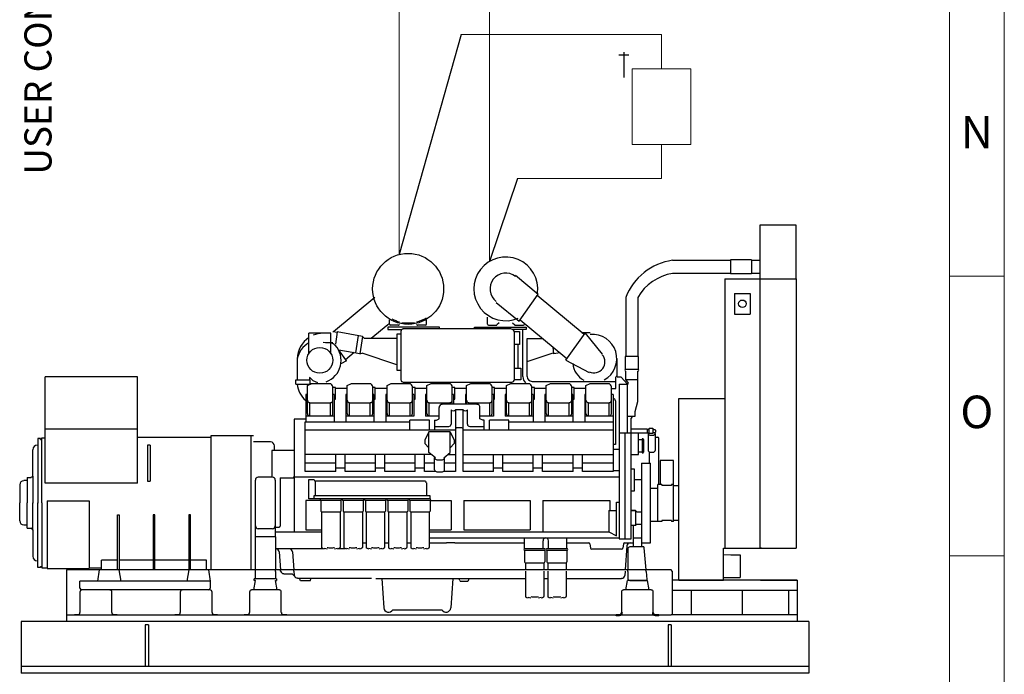
# Model space of a CAD drawing. Units: millimetres. Extents: x 39909 to 40114, y -25162 to -24872.
# Drawn here: x 40063 to 40114, y -25094 to -25060 of the extents above; entities that cross this region are included whole.
import ezdxf
from ezdxf.enums import TextEntityAlignment as Align

# ---------------------------------------------------------------- set-up
doc = ezdxf.new("R2010")
doc.units = ezdxf.units.MM
doc.header["$LTSCALE"] = 10
for name, color, linetype in [('20', 7, 'Continuous'), ('DRAW', 2, 'Continuous'), ('title_block', 7, 'Continuous')]:
    doc.layers.add(name, color=color, linetype=linetype)
doc.styles.add('DM', font='SIMPLEX')

msp = doc.modelspace()

# ---------------------------------------------------------------- linework, layer by layer
at = {"color": 6}
for p, q in [((40085.955, -25060.727), (40082.736, -25072.133)), ((40088.873, -25068.195), (40087.418, -25072.491))]:
    msp.add_line(p, q, dxfattribs=at)
at = {"color": 7}
for p, q in [((40094.38, -25061.645), (40094.38, -25062.953)), ((40094.639, -25061.804), (40094.121, -25061.804))]:
    msp.add_line(p, q, dxfattribs=at)
for p, q in [((40101.42, -25070.604), (40101.42, -25073.389)), ((40103.305, -25070.604), (40101.42, -25070.604)), ((40103.305, -25073.389), (40103.305, -25070.604)), ((40099.894, -25072.434), (40096.901, -25072.434)), ((40099.894, -25072.407), (40099.894, -25073.14)), ((40100.983, -25072.407), (40099.894, -25072.407)), ((40100.983, -25072.407), (40100.983, -25073.14)), ((40101.42, -25072.434), (40100.983, -25072.434)), ((40088.759, -25073.211), (40089.938, -25074.188)), ((40099.894, -25073.114), (40096.901, -25073.114)), ((40099.614, -25073.389), (40101.42, -25073.389)), ((40099.614, -25073.389), (40099.614, -25087.358)), ((40100.983, -25073.14), (40099.894, -25073.14)), ((40101.42, -25073.114), (40100.983, -25073.114)), ((40101.42, -25073.389), (40103.305, -25073.389)), ((40101.42, -25073.389), (40101.42, -25087.358)), ((40101.502, -25073.389), (40103.308, -25073.389)), ((40103.308, -25073.389), (40103.308, -25087.358)), ((40079.332, -25076.127), (40081.48, -25074.348)), ((40088.947, -25075.59), (40089.938, -25074.188)), ((40092.315, -25076.277), (40089.884, -25074.264)), ((40094.472, -25074.362), (40094.472, -25077.419)), ((40095.1, -25074.362), (40095.1, -25077.419)), ((40100.105, -25074.148), (40100.929, -25074.148)), ((40100.105, -25074.148), (40100.105, -25075.219)), ((40100.929, -25074.148), (40100.929, -25075.219)), ((40087.768, -25074.614), (40088.947, -25075.59)), ((40087.32, -25075.746), (40087.32, -25075.382)), ((40100.105, -25075.219), (40100.929, -25075.219)), ((40082.142, -25075.781), (40081.29, -25076.487)), ((40082.142, -25075.781), (40082.234, -25075.698)), ((40082.142, -25075.897), (40082.142, -25076.022)), ((40084.821, -25075.897), (40082.142, -25075.897)), ((40082.232, -25075.746), (40082.232, -25075.513)), ((40082.709, -25075.799), (40082.282, -25075.799)), ((40082.761, -25075.766), (40082.743, -25075.785)), ((40088.54, -25075.987), (40082.95, -25075.987)), ((40083.642, -25075.766), (40083.661, -25075.785)), ((40084.096, -25075.799), (40083.694, -25075.799)), ((40084.145, -25075.746), (40084.145, -25075.531)), ((40084.821, -25075.987), (40084.821, -25075.897)), ((40086.644, -25075.987), (40086.644, -25075.897)), ((40086.644, -25075.897), (40089.324, -25075.897)), ((40087.369, -25075.799), (40087.771, -25075.799)), ((40087.926, -25075.665), (40087.804, -25075.785)), ((40088.601, -25075.665), (40088.723, -25075.785)), ((40088.756, -25075.799), (40089.183, -25075.799)), ((40089.001, -25075.514), (40091.432, -25077.527)), ((40089.233, -25075.746), (40089.233, -25075.706)), ((40089.324, -25075.897), (40089.324, -25076.022)), ((40079.194, -25076.216), (40078.064, -25076.216)), ((40078.064, -25077.285), (40078.064, -25076.216)), ((40079.194, -25077.285), (40079.194, -25076.216)), ((40079.297, -25076.121), (40079.531, -25076.161)), ((40079.533, -25076.147), (40079.438, -25076.783)), ((40080.84, -25076.375), (40079.533, -25076.147)), ((40080.608, -25076.335), (40080.474, -25077.231)), ((40080.84, -25076.375), (40080.707, -25077.272)), ((40080.84, -25076.375), (40080.938, -25076.487)), ((40082.62, -25076.487), (40080.938, -25076.487)), ((40082.142, -25076.022), (40082.826, -25076.022)), ((40082.826, -25076.263), (40082.62, -25076.263)), ((40082.62, -25076.263), (40082.62, -25078.129)), ((40082.826, -25076.121), (40082.826, -25078.62)), ((40089.324, -25076.022), (40088.639, -25076.022)), ((40088.705, -25076.13), (40088.969, -25076.13)), ((40088.705, -25078.62), (40088.705, -25076.165)), ((40088.969, -25076.13), (40088.969, -25076.79)), ((40089.15, -25078.459), (40089.152, -25076.021)), ((40089.373, -25076.487), (40090.175, -25076.487)), ((40089.373, -25078.459), (40089.373, -25076.487)), ((40091.378, -25077.603), (40092.369, -25076.201)), ((40092.182, -25076.167), (40092.638, -25076.167)), ((40092.369, -25076.201), (40093.26, -25077.295)), ((40088.969, -25076.79), (40088.705, -25076.79)), ((40088.878, -25076.79), (40088.878, -25078.031)), ((40090.692, -25076.915), (40090.733, -25077.277)), ((40077.455, -25077.529), (40077.455, -25078.629)), ((40080.707, -25077.272), (40079.62, -25077.082)), ((40080.005, -25077.647), (40079.639, -25077.129)), ((40080.405, -25077.219), (40079.962, -25077.586)), ((40080.707, -25077.272), (40080.818, -25077.25)), ((40082.62, -25077.849), (40080.818, -25077.25)), ((40089.373, -25077.674), (40090.717, -25077.227)), ((40091.075, -25077.232), (40090.733, -25077.277)), ((40094.01, -25077.529), (40094.01, -25078.452)), ((40095.125, -25077.419), (40094.447, -25077.419)), ((40094.447, -25077.419), (40094.447, -25078.081)), ((40095.125, -25077.419), (40095.125, -25078.081)), ((40080.005, -25077.647), (40079.72, -25077.799)), ((40088.705, -25078.031), (40089.035, -25078.031)), ((40089.035, -25078.031), (40089.035, -25078.62)), ((40091.378, -25077.603), (40092.587, -25078.248)), ((40069.183, -25078.467), (40064.401, -25078.467)), ((40064.401, -25078.869), (40064.401, -25078.467)), ((40069.183, -25083.983), (40069.183, -25078.467)), ((40078.085, -25078.521), (40078.085, -25078.629)), ((40082.62, -25078.129), (40082.826, -25078.129)), ((40093.966, -25079.075), (40093.966, -25078.486)), ((40094.23, -25078.486), (40094.032, -25078.486)), ((40094.56, -25078.852), (40094.23, -25078.486)), ((40094.469, -25078.075), (40095.104, -25078.075)), ((40094.469, -25078.173), (40094.469, -25078.611)), ((40095.104, -25079.753), (40095.104, -25078.173)), ((40064.401, -25083.983), (40064.401, -25078.869)), ((40077.376, -25078.861), (40077.376, -25078.629)), ((40077.376, -25078.629), (40078.11, -25078.629)), ((40077.376, -25078.861), (40078.11, -25078.861)), ((40077.986, -25078.917), (40078.208, -25078.816)), ((40077.986, -25080.378), (40077.986, -25078.917)), ((40078.11, -25078.629), (40078.11, -25078.861)), ((40078.11, -25078.816), (40079.14, -25078.816)), ((40079.305, -25080.378), (40079.305, -25078.995)), ((40079.437, -25079.021), (40079.305, -25079.021)), ((40079.437, -25079.637), (40079.437, -25079.021)), ((40080.047, -25079.075), (40079.437, -25079.075)), ((40080.047, -25078.917), (40080.27, -25078.816)), ((40080.047, -25080.378), (40080.047, -25078.917)), ((40080.27, -25078.816), (40081.202, -25078.816)), ((40081.367, -25080.378), (40081.367, -25078.995)), ((40081.498, -25079.021), (40081.367, -25079.021)), ((40081.498, -25079.637), (40081.498, -25079.021)), ((40082.109, -25079.075), (40081.498, -25079.075)), ((40082.109, -25078.917), (40082.331, -25078.816)), ((40082.109, -25080.378), (40082.109, -25078.917)), ((40082.331, -25078.816), (40083.263, -25078.816)), ((40082.95, -25078.754), (40083.98, -25078.754)), ((40083.428, -25080.378), (40083.428, -25078.995)), ((40083.56, -25079.021), (40083.428, -25079.021)), ((40083.56, -25079.637), (40083.56, -25079.021)), ((40083.948, -25079.075), (40083.56, -25079.075)), ((40084.17, -25079.075), (40083.948, -25079.075)), ((40083.98, -25078.754), (40088.103, -25078.754)), ((40084.17, -25078.917), (40084.393, -25078.816)), ((40084.17, -25080.378), (40084.17, -25078.917)), ((40084.393, -25078.816), (40085.325, -25078.816)), ((40085.489, -25079.887), (40085.489, -25078.995)), ((40085.621, -25079.021), (40085.489, -25079.021)), ((40085.621, -25079.637), (40085.621, -25079.021)), ((40086.232, -25079.075), (40085.621, -25079.075)), ((40086.232, -25078.917), (40086.454, -25078.816)), ((40086.232, -25079.887), (40086.232, -25078.917)), ((40086.454, -25078.816), (40087.386, -25078.816)), ((40087.551, -25080.378), (40087.551, -25078.995)), ((40087.683, -25079.021), (40087.551, -25079.021)), ((40087.683, -25079.637), (40087.683, -25079.021)), ((40088.07, -25079.075), (40087.683, -25079.075)), ((40088.293, -25079.075), (40088.07, -25079.075)), ((40088.103, -25078.754), (40088.581, -25078.754)), ((40088.293, -25078.917), (40088.515, -25078.816)), ((40088.293, -25080.378), (40088.293, -25078.917)), ((40088.515, -25078.816), (40089.447, -25078.816)), ((40089.035, -25078.62), (40088.705, -25078.62)), ((40089.612, -25080.378), (40089.612, -25078.995)), ((40089.744, -25079.021), (40089.612, -25079.021)), ((40093.966, -25078.727), (40089.62, -25078.727)), ((40089.744, -25079.637), (40089.744, -25079.021)), ((40090.354, -25079.075), (40089.744, -25079.075)), ((40090.354, -25078.917), (40090.577, -25078.816)), ((40090.354, -25080.378), (40090.354, -25078.917)), ((40090.577, -25078.816), (40091.509, -25078.816)), ((40091.674, -25080.378), (40091.674, -25078.995)), ((40091.805, -25079.021), (40091.674, -25079.021)), ((40091.805, -25079.637), (40091.805, -25079.021)), ((40092.416, -25079.075), (40091.805, -25079.075)), ((40092.416, -25078.917), (40092.638, -25078.816)), ((40092.416, -25080.378), (40092.416, -25078.917)), ((40092.638, -25078.816), (40093.57, -25078.816)), ((40093.735, -25080.378), (40093.735, -25078.995)), ((40093.735, -25079.075), (40093.966, -25079.075)), ((40094.131, -25078.852), (40094.568, -25078.852)), ((40094.131, -25078.852), (40094.131, -25086.862)), ((40094.469, -25078.611), (40095.104, -25078.611)), ((40094.469, -25078.611), (40094.594, -25078.795)), ((40094.56, -25081.378), (40094.56, -25078.852)), ((40077.895, -25079.387), (40077.895, -25080.806)), ((40077.986, -25079.387), (40077.895, -25079.387)), ((40079.371, -25079.387), (40079.305, -25079.387)), ((40079.371, -25079.387), (40079.371, -25080.806)), ((40080.047, -25079.387), (40079.981, -25079.387)), ((40079.981, -25079.387), (40079.981, -25080.806)), ((40081.433, -25079.387), (40081.367, -25079.387)), ((40081.433, -25079.387), (40081.433, -25080.806)), ((40082.109, -25079.387), (40082.043, -25079.387)), ((40082.043, -25079.387), (40082.043, -25080.806)), ((40083.494, -25079.387), (40083.428, -25079.387)), ((40083.494, -25079.387), (40083.494, -25080.517)), ((40084.17, -25079.387), (40084.104, -25079.387)), ((40084.104, -25079.387), (40084.104, -25080.517)), ((40085.555, -25079.387), (40085.489, -25079.387)), ((40085.555, -25079.387), (40085.555, -25079.887)), ((40086.232, -25079.387), (40086.166, -25079.387)), ((40086.166, -25079.387), (40086.166, -25079.887)), ((40087.617, -25079.387), (40087.551, -25079.387)), ((40087.617, -25079.387), (40087.617, -25080.517)), ((40088.293, -25079.387), (40088.227, -25079.387)), ((40088.227, -25079.387), (40088.227, -25080.517)), ((40089.678, -25079.387), (40089.612, -25079.387)), ((40089.678, -25079.387), (40089.678, -25080.806)), ((40090.354, -25079.387), (40090.288, -25079.387)), ((40090.288, -25079.387), (40090.288, -25080.806)), ((40091.74, -25079.387), (40091.674, -25079.387)), ((40091.74, -25079.387), (40091.74, -25080.806)), ((40092.416, -25079.387), (40092.35, -25079.387)), ((40092.35, -25079.387), (40092.35, -25080.806)), ((40093.826, -25079.387), (40093.735, -25079.387)), ((40093.826, -25079.387), (40093.826, -25080.806)), ((40099.614, -25079.302), (40099.614, -25081.418)), ((40078.11, -25079.816), (40078.917, -25079.816)), ((40078.11, -25080.512), (40078.11, -25079.816)), ((40078.917, -25079.816), (40079.182, -25079.816)), ((40079.182, -25080.512), (40079.182, -25079.816)), ((40079.371, -25079.637), (40079.437, -25079.637)), ((40080.171, -25079.816), (40080.979, -25079.816)), ((40080.171, -25080.512), (40080.171, -25079.816)), ((40080.979, -25079.816), (40081.243, -25079.816)), ((40081.243, -25080.512), (40081.243, -25079.816)), ((40081.433, -25079.637), (40081.498, -25079.637)), ((40082.232, -25080.512), (40082.232, -25079.816)), ((40082.232, -25079.816), (40083.04, -25079.816)), ((40083.04, -25079.816), (40083.304, -25079.816)), ((40083.304, -25080.512), (40083.304, -25079.816)), ((40083.494, -25079.637), (40083.56, -25079.637)), ((40084.294, -25080.512), (40084.294, -25079.816)), ((40084.294, -25079.816), (40085.102, -25079.816)), ((40084.805, -25080.646), (40084.805, -25080.066)), ((40086.759, -25079.887), (40084.97, -25079.887)), ((40085.102, -25079.816), (40085.366, -25079.816)), ((40085.555, -25079.637), (40085.621, -25079.637)), ((40086.355, -25079.816), (40087.163, -25079.816)), ((40086.924, -25080.646), (40086.924, -25080.066)), ((40087.163, -25079.816), (40087.427, -25079.816)), ((40087.427, -25080.512), (40087.427, -25079.816)), ((40087.617, -25079.637), (40087.683, -25079.637)), ((40088.417, -25080.512), (40088.417, -25079.816)), ((40088.417, -25079.816), (40089.225, -25079.816)), ((40089.225, -25079.816), (40089.489, -25079.816)), ((40089.489, -25080.512), (40089.489, -25079.816)), ((40089.678, -25079.637), (40089.744, -25079.637)), ((40090.478, -25079.816), (40091.286, -25079.816)), ((40090.478, -25080.512), (40090.478, -25079.816)), ((40091.286, -25079.816), (40091.55, -25079.816)), ((40091.55, -25080.512), (40091.55, -25079.816)), ((40091.74, -25079.637), (40091.805, -25079.637)), ((40092.54, -25080.512), (40092.54, -25079.816)), ((40092.54, -25079.816), (40093.347, -25079.816)), ((40093.347, -25079.816), (40093.611, -25079.816)), ((40093.611, -25080.512), (40093.611, -25079.816)), ((40093.941, -25079.717), (40093.941, -25081.985)), ((40094.964, -25080.262), (40095.104, -25079.753)), ((40097.231, -25079.603), (40099.614, -25079.603)), ((40097.231, -25081.314), (40097.231, -25079.603)), ((40079.371, -25080.512), (40077.895, -25080.512)), ((40081.433, -25080.512), (40079.981, -25080.512)), ((40083.494, -25080.512), (40082.043, -25080.512)), ((40084.805, -25080.512), (40084.104, -25080.512)), ((40085.428, -25080.182), (40085.428, -25080.922)), ((40086.051, -25080.182), (40085.65, -25080.182)), ((40085.65, -25080.182), (40085.65, -25083.383)), ((40086.051, -25083.383), (40086.051, -25080.182)), ((40086.274, -25080.922), (40086.274, -25080.182)), ((40087.617, -25080.512), (40086.924, -25080.512)), ((40089.678, -25080.512), (40088.227, -25080.512)), ((40091.74, -25080.512), (40090.288, -25080.512)), ((40093.826, -25080.512), (40092.35, -25080.512)), ((40094.56, -25080.512), (40094.964, -25080.512)), ((40094.807, -25080.53), (40094.748, -25080.609)), ((40094.748, -25086.862), (40094.748, -25080.609)), ((40094.964, -25080.512), (40094.964, -25080.262)), ((40077.294, -25080.668), (40077.294, -25086.51)), ((40077.895, -25080.668), (40077.294, -25080.668)), ((40077.875, -25080.806), (40083.296, -25080.806)), ((40077.875, -25083.383), (40077.875, -25080.806)), ((40084.201, -25080.717), (40083.296, -25080.717)), ((40083.296, -25081.217), (40083.296, -25080.717)), ((40084.302, -25080.717), (40084.201, -25080.717)), ((40084.302, -25081.217), (40084.302, -25080.717)), ((40084.574, -25080.717), (40084.574, -25081.217)), ((40084.574, -25080.717), (40084.665, -25080.717)), ((40085.304, -25081.056), (40084.574, -25081.056)), ((40084.665, -25080.717), (40084.805, -25080.646)), ((40085.985, -25081.11), (40085.716, -25081.11)), ((40087.138, -25081.056), (40086.397, -25081.056)), ((40087.064, -25080.717), (40086.924, -25080.646)), ((40087.138, -25080.717), (40087.064, -25080.717)), ((40087.138, -25081.217), (40087.138, -25080.717)), ((40087.419, -25081.217), (40087.419, -25080.717)), ((40088.323, -25080.717), (40087.419, -25080.717)), ((40088.425, -25080.717), (40088.323, -25080.717)), ((40088.425, -25081.217), (40088.425, -25080.717)), ((40088.425, -25080.806), (40093.826, -25080.806)), ((40093.826, -25080.806), (40093.826, -25083.383)), ((40064.401, -25081.172), (40069.183, -25081.172)), ((40072.989, -25081.622), (40069.183, -25081.622)), ((40072.989, -25081.529), (40072.989, -25088.482)), ((40072.989, -25081.529), (40072.989, -25081.622)), ((40075.192, -25081.529), (40072.989, -25081.529)), ((40075.067, -25088.482), (40075.067, -25081.529)), ((40077.875, -25081.217), (40085.65, -25081.217)), ((40084.277, -25081.324), (40084.071, -25081.752)), ((40085.388, -25081.324), (40084.277, -25081.324)), ((40084.277, -25082.386), (40084.277, -25081.324)), ((40085.388, -25081.324), (40085.594, -25081.752)), ((40085.388, -25082.386), (40085.388, -25081.324)), ((40086.051, -25081.217), (40093.826, -25081.217)), ((40094.131, -25081.378), (40095.649, -25081.378)), ((40094.444, -25086.862), (40094.444, -25081.378)), ((40094.748, -25081.163), (40095.59, -25081.163)), ((40095.137, -25081.44), (40095.137, -25081.378)), ((40095.137, -25082.502), (40095.137, -25081.44)), ((40095.59, -25081.163), (40095.59, -25081.378)), ((40095.59, -25081.208), (40095.689, -25081.208)), ((40095.64, -25081.413), (40095.64, -25082.288)), ((40095.689, -25081.404), (40095.689, -25081.128)), ((40095.689, -25081.128), (40095.879, -25081.128)), ((40095.879, -25081.404), (40095.689, -25081.404)), ((40095.879, -25081.128), (40095.879, -25081.404)), ((40095.879, -25081.208), (40095.978, -25081.208)), ((40095.978, -25081.378), (40095.879, -25081.378)), ((40096.003, -25081.413), (40096.003, -25082.288)), ((40096.003, -25081.592), (40096.118, -25081.592)), ((40096.011, -25081.244), (40096.011, -25081.342)), ((40097.231, -25089.018), (40097.231, -25081.204)), ((40064.001, -25081.985), (40064.026, -25081.985)), ((40064.149, -25081.673), (40064.026, -25081.673)), ((40064.026, -25081.673), (40064.026, -25085.02)), ((40064.149, -25081.713), (40064.149, -25081.673)), ((40064.149, -25081.713), (40064.232, -25081.713)), ((40064.232, -25081.642), (40064.401, -25081.642)), ((40064.232, -25085.01), (40064.232, -25081.642)), ((40069.831, -25082.01), (40069.707, -25082.01)), ((40069.707, -25082.01), (40069.707, -25083.884)), ((40069.831, -25082.01), (40069.831, -25083.884)), ((40076.073, -25081.833), (40075.192, -25081.833)), ((40076.279, -25082.288), (40076.279, -25082.056)), ((40084.071, -25081.752), (40084.071, -25081.922)), ((40084.071, -25081.922), (40084.277, -25082.152)), ((40085.594, -25081.922), (40085.388, -25082.152)), ((40085.594, -25081.752), (40085.594, -25081.922)), ((40093.941, -25081.985), (40093.826, -25081.985)), ((40095.137, -25081.717), (40095.318, -25081.717)), ((40095.318, -25081.717), (40095.318, -25082.377)), ((40095.392, -25081.717), (40095.392, -25082.377)), ((40096.184, -25084.055), (40096.184, -25081.663)), ((40063.754, -25083.614), (40063.754, -25082.253)), ((40076.139, -25082.288), (40076.139, -25083.662)), ((40077.294, -25082.288), (40076.139, -25082.288)), ((40084.417, -25082.496), (40077.875, -25082.496)), ((40079.449, -25083.383), (40079.449, -25082.509)), ((40079.935, -25083.383), (40079.935, -25082.509)), ((40081.509, -25083.383), (40081.509, -25082.509)), ((40081.995, -25083.383), (40081.995, -25082.509)), ((40083.569, -25083.383), (40083.569, -25082.509)), ((40084.055, -25083.383), (40084.055, -25082.509)), ((40084.615, -25082.672), (40084.277, -25082.386)), ((40085.05, -25082.672), (40085.388, -25082.386)), ((40085.65, -25082.509), (40085.242, -25082.509)), ((40093.826, -25082.509), (40086.051, -25082.509)), ((40087.625, -25083.383), (40087.625, -25082.509)), ((40088.111, -25083.383), (40088.111, -25082.509)), ((40089.685, -25083.383), (40089.685, -25082.509)), ((40090.171, -25083.383), (40090.171, -25082.509)), ((40091.745, -25083.383), (40091.745, -25082.509)), ((40092.231, -25083.383), (40092.231, -25082.509)), ((40093.826, -25082.217), (40094.131, -25082.217)), ((40094.748, -25082.502), (40095.137, -25082.502)), ((40095.318, -25082.377), (40095.137, -25082.377)), ((40095.689, -25082.368), (40095.689, -25082.94)), ((40079.449, -25082.948), (40077.875, -25082.948)), ((40081.509, -25082.948), (40079.935, -25082.948)), ((40083.569, -25082.948), (40081.995, -25082.948)), ((40084.549, -25082.948), (40084.055, -25082.948)), ((40084.574, -25082.948), (40084.549, -25082.948)), ((40084.574, -25083.297), (40084.574, -25082.672)), ((40085.091, -25083.297), (40085.091, -25082.672)), ((40085.65, -25082.948), (40085.091, -25082.948)), ((40087.625, -25082.948), (40086.051, -25082.948)), ((40089.685, -25082.948), (40088.111, -25082.948)), ((40091.745, -25082.948), (40090.171, -25082.948)), ((40093.826, -25082.948), (40092.231, -25082.948)), ((40095.285, -25082.94), (40095.763, -25082.94)), ((40095.285, -25082.94), (40095.285, -25087.277)), ((40095.763, -25087.081), (40095.763, -25082.94)), ((40096.943, -25082.815), (40096.258, -25082.815)), ((40096.258, -25082.815), (40096.258, -25084.055)), ((40096.943, -25085.965), (40096.943, -25082.815)), ((40063.754, -25083.614), (40063.754, -25085.02)), ((40075.438, -25083.662), (40076.172, -25083.662)), ((40077.268, -25083.707), (40077.294, -25083.662)), ((40077.294, -25083.662), (40084.6, -25083.662)), ((40079.449, -25083.383), (40077.875, -25083.383)), ((40079.935, -25083.202), (40079.449, -25083.202)), ((40081.509, -25083.383), (40079.935, -25083.383)), ((40081.995, -25083.202), (40081.509, -25083.202)), ((40083.569, -25083.383), (40081.995, -25083.383)), ((40084.055, -25083.202), (40083.569, -25083.202)), ((40084.625, -25083.383), (40084.055, -25083.383)), ((40084.6, -25083.662), (40094.131, -25083.662)), ((40085.65, -25083.383), (40085.04, -25083.383)), ((40087.625, -25083.383), (40086.051, -25083.383)), ((40088.111, -25083.202), (40087.625, -25083.202)), ((40089.685, -25083.383), (40088.111, -25083.383)), ((40090.171, -25083.202), (40089.685, -25083.202)), ((40091.745, -25083.383), (40090.171, -25083.383)), ((40092.231, -25083.202), (40091.745, -25083.202)), ((40093.826, -25083.383), (40092.231, -25083.383)), ((40093.826, -25083.323), (40094.131, -25083.323)), ((40094.931, -25083.261), (40094.748, -25083.261)), ((40094.931, -25084.377), (40094.931, -25083.261)), ((40063.079, -25084.063), (40063.079, -25085)), ((40063.465, -25083.84), (40063.285, -25083.84)), ((40063.465, -25083.684), (40063.671, -25083.684)), ((40063.465, -25083.684), (40063.465, -25085)), ((40069.183, -25083.983), (40064.401, -25083.983)), ((40069.707, -25083.884), (40069.831, -25083.884)), ((40075.289, -25086.768), (40075.289, -25083.823)), ((40076.32, -25083.823), (40076.32, -25086.768)), ((40076.576, -25083.707), (40077.268, -25083.707)), ((40076.576, -25083.707), (40076.576, -25086.206)), ((40078.052, -25084.796), (40078.052, -25083.796)), ((40078.052, -25083.796), (40078.283, -25083.796)), ((40078.376, -25083.868), (40084.046, -25083.868)), ((40078.381, -25083.903), (40078.381, -25084.635)), ((40084.145, -25083.975), (40084.145, -25084.635)), ((40094.931, -25083.796), (40095.252, -25083.796)), ((40095.252, -25083.796), (40095.285, -25083.796)), ((40096.341, -25084.055), (40096.143, -25084.055)), ((40096.143, -25085.965), (40096.143, -25084.055)), ((40096.341, -25084.055), (40096.341, -25084.1)), ((40096.844, -25084.1), (40096.341, -25084.1)), ((40096.844, -25084.055), (40096.844, -25084.1)), ((40096.943, -25084.055), (40096.844, -25084.055)), ((40096.943, -25084.1), (40097.231, -25084.1)), ((40099.614, -25083.926), (40099.614, -25084.194)), ((40078.316, -25084.635), (40078.316, -25084.796)), ((40084.335, -25084.635), (40078.316, -25084.635)), ((40084.335, -25084.796), (40084.335, -25084.635)), ((40094.748, -25084.377), (40094.931, -25084.377)), ((40096.143, -25084.26), (40095.763, -25084.26)), ((40063.079, -25085.938), (40063.079, -25085)), ((40063.465, -25086.317), (40063.465, -25085)), ((40063.754, -25086.406), (40063.754, -25085)), ((40064.026, -25088.347), (40064.026, -25085)), ((40064.232, -25085.01), (40064.232, -25088.379)), ((40064.5, -25084.893), (40066.685, -25084.893)), ((40064.5, -25084.893), (40064.5, -25088.316)), ((40066.685, -25084.893), (40066.685, -25088.413)), ((40078.678, -25084.885), (40077.895, -25084.885)), ((40077.895, -25084.885), (40077.895, -25086.411)), ((40084.335, -25084.796), (40078.052, -25084.796)), ((40079.717, -25084.885), (40078.678, -25084.885)), ((40078.678, -25084.885), (40078.678, -25085.43)), ((40079.717, -25084.885), (40079.717, -25085.43)), ((40080.872, -25084.885), (40079.833, -25084.885)), ((40079.833, -25084.885), (40079.833, -25085.43)), ((40080.872, -25084.885), (40080.872, -25085.43)), ((40082.026, -25084.885), (40080.987, -25084.885)), ((40080.987, -25084.885), (40080.987, -25085.43)), ((40082.026, -25084.885), (40082.026, -25085.43)), ((40083.18, -25084.885), (40082.142, -25084.885)), ((40082.142, -25084.885), (40082.142, -25085.43)), ((40083.18, -25084.885), (40083.18, -25085.43)), ((40083.296, -25084.885), (40083.296, -25085.43)), ((40084.335, -25084.885), (40083.296, -25084.885)), ((40084.335, -25084.885), (40085.429, -25084.885)), ((40084.335, -25084.885), (40084.335, -25085.43)), ((40085.429, -25084.885), (40085.429, -25086.411)), ((40086.085, -25084.885), (40086.085, -25086.411)), ((40086.085, -25084.885), (40088.482, -25084.885)), ((40088.482, -25084.885), (40089.526, -25084.885)), ((40089.526, -25084.885), (40089.526, -25086.411)), ((40090.185, -25084.885), (40090.176, -25086.506)), ((40090.185, -25084.885), (40091.898, -25084.885)), ((40091.898, -25084.885), (40093.643, -25084.885)), ((40093.643, -25084.885), (40093.643, -25085.398)), ((40094.002, -25084.967), (40094.131, -25084.967)), ((40094.002, -25086.716), (40094.002, -25084.967)), ((40068.14, -25085.627), (40068.239, -25085.627)), ((40068.14, -25088.482), (40068.14, -25085.627)), ((40068.239, -25085.627), (40068.239, -25088.482)), ((40070.086, -25085.627), (40069.987, -25085.627)), ((40069.987, -25085.627), (40069.987, -25088.482)), ((40070.086, -25088.482), (40070.086, -25085.627)), ((40071.933, -25085.627), (40071.834, -25085.627)), ((40071.834, -25085.627), (40071.834, -25088.482)), ((40071.933, -25088.482), (40071.933, -25085.627)), ((40078.72, -25085.474), (40079.676, -25085.474)), ((40078.72, -25085.474), (40078.72, -25087.313)), ((40079.676, -25085.474), (40079.676, -25087.313)), ((40079.874, -25085.474), (40080.83, -25085.474)), ((40079.874, -25085.474), (40079.874, -25087.313)), ((40080.83, -25085.474), (40080.83, -25087.313)), ((40081.028, -25085.474), (40081.028, -25087.313)), ((40081.028, -25085.474), (40081.985, -25085.474)), ((40081.985, -25085.474), (40081.985, -25087.313)), ((40082.183, -25085.474), (40083.139, -25085.474)), ((40082.183, -25085.474), (40082.183, -25087.313)), ((40083.139, -25085.474), (40083.139, -25087.313)), ((40083.337, -25085.474), (40083.337, -25087.313)), ((40083.337, -25085.474), (40084.294, -25085.474)), ((40084.294, -25085.474), (40084.294, -25087.313)), ((40093.594, -25085.398), (40093.594, -25086.51)), ((40093.594, -25085.398), (40094.002, -25085.398)), ((40094.748, -25085.398), (40094.988, -25085.398)), ((40094.988, -25085.398), (40094.748, -25085.398)), ((40094.988, -25085.398), (40094.988, -25086.179)), ((40095.046, -25085.465), (40094.988, -25085.398)), ((40095.046, -25085.465), (40095.285, -25085.465)), ((40063.465, -25086.161), (40063.285, -25086.161)), ((40094.988, -25086.179), (40094.748, -25086.179)), ((40094.865, -25086.179), (40094.865, -25087.277)), ((40095.046, -25086.112), (40094.988, -25086.179)), ((40095.046, -25086.112), (40095.285, -25086.112)), ((40096.341, -25085.965), (40095.763, -25085.965)), ((40096.341, -25085.921), (40096.341, -25085.965)), ((40096.844, -25085.921), (40096.341, -25085.921)), ((40096.844, -25085.921), (40096.844, -25085.965)), ((40096.943, -25085.965), (40096.844, -25085.965)), ((40097.231, -25085.921), (40096.943, -25085.921)), ((40063.465, -25086.317), (40063.671, -25086.317)), ((40063.754, -25086.406), (40063.754, -25087.767)), ((40076.172, -25086.358), (40075.438, -25086.358)), ((40076.32, -25086.26), (40076.526, -25086.26)), ((40076.32, -25086.51), (40078.72, -25086.51)), ((40077.895, -25086.411), (40078.72, -25086.411)), ((40084.294, -25086.411), (40085.429, -25086.411)), ((40084.294, -25086.51), (40092.205, -25086.51)), ((40086.085, -25086.411), (40089.526, -25086.411)), ((40092.205, -25086.51), (40093.594, -25086.51)), ((40093.594, -25086.51), (40094.002, -25086.716)), ((40075.289, -25088.482), (40075.289, -25086.768)), ((40076.328, -25086.768), (40075.289, -25086.768)), ((40076.328, -25086.768), (40076.328, -25088.482)), ((40080.83, -25087.072), (40081.028, -25087.072)), ((40081.985, -25087.072), (40082.183, -25087.072)), ((40083.139, -25087.072), (40083.337, -25087.072)), ((40084.294, -25086.813), (40089.238, -25086.813)), ((40084.294, -25087.072), (40085.184, -25087.072)), ((40085.629, -25087.072), (40085.184, -25087.072)), ((40085.629, -25087.072), (40089.238, -25087.072)), ((40089.238, -25086.813), (40094.131, -25086.813)), ((40089.238, -25087.38), (40089.238, -25086.813)), ((40090.195, -25087.38), (40090.195, -25086.965)), ((40090.475, -25087.38), (40090.475, -25086.965)), ((40091.432, -25087.38), (40091.428, -25086.813)), ((40091.432, -25087.072), (40092.556, -25087.072)), ((40092.622, -25087.135), (40092.646, -25087.348)), ((40094.131, -25086.862), (40094.748, -25086.862)), ((40094.353, -25087.135), (40094.329, -25087.348)), ((40094.419, -25087.072), (40094.807, -25087.072)), ((40094.537, -25087.237), (40094.447, -25088.482)), ((40094.807, -25087.072), (40094.865, -25087.072)), ((40094.865, -25086.813), (40095.285, -25086.813)), ((40095.285, -25087.081), (40095.763, -25087.081)), ((40076.33, -25087.378), (40078.769, -25087.378)), ((40076.522, -25087.542), (40076.589, -25088.482)), ((40077.214, -25087.542), (40077.282, -25088.482)), ((40079.627, -25087.378), (40079.923, -25087.378)), ((40090.277, -25087.38), (40089.238, -25087.38)), ((40090.277, -25087.469), (40089.238, -25087.469)), ((40089.238, -25087.469), (40089.238, -25088.07)), ((40090.277, -25087.469), (40090.277, -25088.07)), ((40091.432, -25087.38), (40090.393, -25087.38)), ((40091.432, -25087.469), (40090.393, -25087.469)), ((40090.393, -25087.469), (40090.393, -25088.07)), ((40091.432, -25087.469), (40091.432, -25088.07)), ((40094.264, -25087.411), (40092.711, -25087.411)), ((40094.584, -25087.384), (40094.584, -25088.482)), ((40095.409, -25087.277), (40094.683, -25087.277)), ((40095.285, -25087.277), (40094.865, -25087.277)), ((40095.409, -25087.277), (40095.409, -25087.331)), ((40095.409, -25087.331), (40095.524, -25088.482)), ((40099.548, -25087.358), (40099.614, -25087.358)), ((40099.548, -25089.018), (40099.548, -25087.358)), ((40099.548, -25087.688), (40099.914, -25087.692)), ((40099.614, -25087.358), (40101.42, -25087.358)), ((40099.914, -25087.692), (40100.406, -25087.692)), ((40100.406, -25087.692), (40100.406, -25088.879)), ((40101.502, -25087.358), (40101.42, -25087.358)), ((40101.502, -25087.358), (40103.308, -25087.358)), ((40064.001, -25088.035), (40064.026, -25088.035)), ((40067.316, -25088.482), (40067.316, -25087.974)), ((40068.14, -25087.974), (40067.316, -25087.974)), ((40069.987, -25087.974), (40068.239, -25087.974)), ((40071.834, -25087.974), (40070.086, -25087.974)), ((40072.758, -25087.974), (40071.933, -25087.974)), ((40072.758, -25088.482), (40072.758, -25087.974)), ((40089.279, -25088.115), (40090.236, -25088.115)), ((40089.279, -25088.115), (40089.279, -25088.482)), ((40090.236, -25088.115), (40090.236, -25088.482)), ((40090.434, -25088.115), (40091.39, -25088.115)), ((40090.434, -25088.115), (40090.434, -25088.482)), ((40091.39, -25088.115), (40091.39, -25088.482)), ((40064.149, -25088.347), (40064.026, -25088.347)), ((40064.149, -25088.307), (40064.149, -25088.347)), ((40064.149, -25088.307), (40064.232, -25088.307)), ((40064.232, -25088.379), (40064.5, -25088.379)), ((40064.5, -25088.316), (40064.5, -25088.413)), ((40064.5, -25088.413), (40066.685, -25088.413)), ((40096.835, -25088.482), (40065.502, -25088.482)), ((40065.502, -25088.482), (40065.502, -25091.16)), ((40066.685, -25088.379), (40067.316, -25088.379)), ((40067.126, -25089.071), (40067.212, -25088.482)), ((40068.33, -25089.071), (40068.239, -25088.482)), ((40071.834, -25088.482), (40071.744, -25089.071)), ((40072.862, -25088.482), (40072.948, -25089.071)), ((40075.289, -25088.556), (40075.289, -25088.482)), ((40075.289, -25088.937), (40075.289, -25088.556)), ((40076.328, -25088.556), (40076.328, -25088.482)), ((40076.328, -25088.556), (40076.328, -25088.937)), ((40076.596, -25088.552), (40076.589, -25088.482)), ((40076.756, -25088.687), (40077.159, -25088.687)), ((40077.287, -25088.552), (40077.282, -25088.482)), ((40077.287, -25088.552), (40077.303, -25088.778)), ((40089.279, -25088.552), (40089.279, -25089.856)), ((40090.236, -25088.552), (40090.236, -25089.856)), ((40090.434, -25088.552), (40090.434, -25089.856)), ((40091.39, -25088.552), (40091.39, -25089.856)), ((40094.442, -25088.552), (40094.427, -25088.764)), ((40094.584, -25088.556), (40094.584, -25088.482)), ((40094.584, -25088.556), (40094.584, -25088.919)), ((40095.532, -25088.556), (40095.524, -25088.482)), ((40095.532, -25088.556), (40095.574, -25088.973)), ((40096.885, -25088.545), (40096.835, -25088.482)), ((40096.885, -25088.545), (40096.885, -25090.803)), ((40066.203, -25089.428), (40066.203, -25089.071)), ((40072.948, -25089.071), (40066.203, -25089.071)), ((40068.33, -25089.071), (40067.126, -25089.071)), ((40072.948, -25089.071), (40071.744, -25089.071)), ((40072.948, -25089.071), (40072.948, -25089.428)), ((40075.207, -25089.517), (40075.293, -25089.027)), ((40075.232, -25089.027), (40075.232, -25088.937)), ((40076.386, -25088.937), (40075.232, -25088.937)), ((40075.293, -25089.027), (40075.232, -25089.027)), ((40076.324, -25089.027), (40076.386, -25089.027)), ((40076.411, -25089.517), (40076.324, -25089.027)), ((40076.386, -25088.937), (40076.386, -25089.027)), ((40077.465, -25088.911), (40081.308, -25088.911)), ((40077.623, -25089.053), (40077.573, -25088.911)), ((40078.126, -25089.053), (40077.623, -25089.053)), ((40078.126, -25089.053), (40078.175, -25088.911)), ((40081.524, -25088.928), (40089.279, -25088.928)), ((40081.836, -25088.928), (40081.938, -25090.447)), ((40085.514, -25088.928), (40085.412, -25090.447)), ((40085.875, -25089.032), (40085.827, -25088.928)), ((40085.934, -25089.071), (40086.265, -25089.071)), ((40086.324, -25089.032), (40086.372, -25088.928)), ((40090.236, -25088.928), (40090.434, -25088.928)), ((40091.39, -25088.928), (40094.262, -25088.928)), ((40094.477, -25089.517), (40094.564, -25089.027)), ((40095.594, -25089.027), (40094.564, -25089.027)), ((40094.683, -25089.027), (40095.574, -25089.027)), ((40095.574, -25088.973), (40095.574, -25089.027)), ((40095.681, -25089.517), (40095.594, -25089.027)), ((40103.349, -25089.018), (40096.885, -25089.018)), ((40097.231, -25089.018), (40099.548, -25089.018)), ((40099.548, -25088.875), (40099.908, -25088.879)), ((40099.908, -25088.879), (40100.406, -25088.879)), ((40101.461, -25089.018), (40103.349, -25089.018)), ((40103.349, -25089.018), (40103.349, -25091.16)), ((40066.203, -25089.628), (40066.203, -25090.692)), ((40072.865, -25089.517), (40066.285, -25089.517)), ((40067.75, -25089.517), (40066.305, -25089.517)), ((40067.852, -25090.692), (40067.852, -25089.628)), ((40071.397, -25089.628), (40071.397, -25090.692)), ((40072.944, -25089.517), (40071.5, -25089.517)), ((40073.047, -25090.692), (40073.047, -25089.628)), ((40074.984, -25089.628), (40074.984, -25090.692)), ((40076.531, -25089.517), (40075.087, -25089.517)), ((40076.411, -25089.517), (40075.207, -25089.517)), ((40076.633, -25090.692), (40076.633, -25089.628)), ((40094.254, -25089.628), (40094.254, -25090.692)), ((40095.801, -25089.517), (40094.357, -25089.517)), ((40095.681, -25089.517), (40094.477, -25089.517)), ((40095.904, -25090.692), (40095.904, -25089.628)), ((40103.349, -25089.553), (40096.885, -25089.553)), ((40097.866, -25089.553), (40097.866, -25090.803)), ((40100.505, -25089.553), (40100.505, -25090.803)), ((40102.904, -25089.553), (40102.904, -25090.803)), ((40065.502, -25090.803), (40096.835, -25090.803)), ((40066.1, -25090.803), (40065.922, -25090.803)), ((40068.132, -25090.803), (40067.954, -25090.803)), ((40071.295, -25090.803), (40071.117, -25090.803)), ((40073.327, -25090.803), (40073.149, -25090.803)), ((40074.882, -25090.803), (40074.704, -25090.803)), ((40076.914, -25090.803), (40076.736, -25090.803)), ((40082.404, -25090.553), (40084.947, -25090.553)), ((40094.152, -25090.803), (40093.974, -25090.803)), ((40093.974, -25090.856), (40093.974, -25090.803)), ((40096.184, -25090.803), (40096.006, -25090.803)), ((40096.184, -25090.856), (40096.184, -25090.803)), ((40103.349, -25090.803), (40096.835, -25090.803)), ((40103.968, -25091.16), (40063.152, -25091.16)), ((40063.152, -25091.16), (40063.152, -25093.837)), ((40096.835, -25091.16), (40065.502, -25091.16)), ((40094.152, -25090.856), (40093.974, -25090.856)), ((40096.184, -25090.856), (40096.006, -25090.856)), ((40103.349, -25091.16), (40096.835, -25091.16)), ((40103.968, -25091.16), (40103.968, -25093.837)), ((40069.748, -25091.329), (40069.583, -25091.329)), ((40069.583, -25091.329), (40069.583, -25093.48)), ((40069.748, -25091.329), (40069.748, -25093.48)), ((40096.835, -25091.329), (40096.67, -25091.329)), ((40096.67, -25091.329), (40096.67, -25093.48)), ((40096.835, -25091.329), (40096.835, -25093.48)), ((40103.968, -25093.48), (40063.152, -25093.48)), ((40103.968, -25093.837), (40063.152, -25093.837))]:
    msp.add_line(p, q)
for centre, radius in [((40083.202, -25073.913), 1.84), ((40100.517, -25074.684), 0.193), ((40078.629, -25077.616), 0.668)]:
    msp.add_circle(centre, radius)
for centre, radius, start, end in [((40088.263, -25073.913), 1.654, 352.1316, 293.0275), ((40097.324, -25075.46), 3.056, 97.9539, 158.9452), ((40088.263, -25073.913), 0.816, 52.5795, 232.5795), ((40097.289, -25075.596), 2.512, 98.8762, 150.596), ((40083.202, -25073.913), 1.768, 241.693, 255.5864), ((40083.202, -25073.913), 1.768, 284.4136, 302.2539), ((40082.282, -25075.746), 0.0495, 180, 270), ((40082.709, -25075.746), 0.0495, 270, 312.6141), ((40082.95, -25076.121), 0.124, 90, 180), ((40083.202, -25073.913), 1.768, 259.1644, 280.8356), ((40083.694, -25075.746), 0.0495, 227.3859, 270), ((40084.096, -25075.746), 0.0495, 270, 0), ((40087.369, -25075.746), 0.0495, 180, 270), ((40087.771, -25075.746), 0.0495, 270, 312.6141), ((40088.54, -25076.165), 0.165, 0, 90), ((40088.756, -25075.746), 0.0495, 227.3859, 270), ((40089.183, -25075.746), 0.0495, 270, 0), ((40078.803, -25077.563), 1.349, 123.2323, 178.6634), ((40078.803, -25077.563), 1.349, 90.0427, 112.6713), ((40092.748, -25077.529), 1.263, 298.7824, 94.9658), ((40078.644, -25077.77), 1.21, 118.6543, 169.4029), ((40078.807, -25083.968), 7.267, 86.139, 90.0427), ((40078.559, -25077.623), 1.172, 289.9415, 42.1176), ((40078.644, -25077.77), 1.21, 49.5903, 62.9962), ((40092.836, -25077.7), 0.565, 243.7631, 41.3959), ((40092.827, -25077.686), 1.097, 185.2111, 241.2176), ((40078.652, -25078.066), 0.707, 216.5374, 258.6629), ((40089.62, -25078.459), 0.47, 180, 224.5679), ((40089.62, -25078.459), 0.247, 180, 270), ((40093.999, -25078.486), 0.033, 0, 180), ((40094.469, -25078.124), 0.0454, 90, 270), ((40095.104, -25078.124), 0.0454, 270, 90), ((40078.805, -25078.688), 1.365, 186.7093, 228.1702), ((40079.14, -25078.995), 0.165, 0, 90), ((40081.202, -25078.995), 0.165, 0, 90), ((40082.95, -25078.62), 0.124, 180, 270), ((40083.263, -25078.995), 0.165, 0, 90), ((40085.325, -25078.995), 0.165, 0, 90), ((40087.386, -25078.995), 0.165, 0, 90), ((40088.581, -25078.62), 0.124, 270, 0), ((40089.447, -25078.995), 0.165, 0, 90), ((40091.509, -25078.995), 0.165, 0, 90), ((40093.57, -25078.995), 0.165, 0, 90), ((40094.568, -25078.816), 0.033, 270, 36.4692), ((40078.11, -25079.682), 0.124, 180, 270), ((40079.182, -25079.682), 0.124, 270, 0), ((40080.171, -25079.682), 0.124, 180, 270), ((40081.243, -25079.682), 0.124, 270, 0), ((40082.232, -25079.682), 0.124, 180, 270), ((40083.304, -25079.682), 0.124, 270, 0), ((40084.294, -25079.682), 0.124, 180, 270), ((40084.97, -25080.066), 0.165, 90, 180), ((40085.366, -25079.682), 0.124, 270, 0), ((40086.355, -25079.682), 0.124, 180, 270), ((40086.759, -25080.066), 0.165, 0, 90), ((40087.427, -25079.682), 0.124, 270, 0), ((40088.417, -25079.682), 0.124, 180, 270), ((40089.489, -25079.682), 0.124, 270, 0), ((40090.478, -25079.682), 0.124, 180, 270), ((40091.55, -25079.682), 0.124, 270, 0), ((40092.54, -25079.682), 0.124, 180, 270), ((40093.611, -25079.682), 0.124, 270, 0), ((40093.826, -25079.717), 0.115, 0, 90), ((40078.11, -25080.378), 0.124, 180, 270), ((40079.182, -25080.378), 0.124, 270, 0), ((40080.171, -25080.378), 0.124, 180, 270), ((40081.243, -25080.378), 0.124, 270, 0), ((40082.232, -25080.378), 0.124, 180, 270), ((40083.304, -25080.378), 0.124, 270, 0), ((40084.294, -25080.378), 0.124, 180, 270), ((40085.539, -25080.116), 0.127, 208.6987, 331.3013), ((40086.162, -25080.116), 0.127, 208.6987, 331.3013), ((40087.427, -25080.378), 0.124, 270, 0), ((40088.417, -25080.378), 0.124, 180, 270), ((40089.489, -25080.378), 0.124, 270, 0), ((40090.478, -25080.378), 0.124, 180, 270), ((40091.55, -25080.378), 0.124, 270, 0), ((40092.54, -25080.378), 0.124, 180, 270), ((40093.611, -25080.378), 0.124, 270, 0), ((40085.304, -25080.922), 0.124, 270, 0), ((40085.716, -25081.181), 0.066, 90, 180), ((40085.985, -25081.181), 0.066, 0, 90), ((40086.397, -25080.922), 0.124, 180, 270), ((40095.705, -25081.413), 0.0655, 144.9704, 180), ((40095.705, -25081.413), 0.0655, 180, 215.0296), ((40095.761, -25081.455), 0.133, 122.4272, 144.9704), ((40095.761, -25081.371), 0.133, 215.0296, 239.4208), ((40095.797, -25081.304), 0.205, 239.4208, 256.2465), ((40095.821, -25081.198), 0.306, 256.2465, 270), ((40095.821, -25081.198), 0.306, 270, 283.7535), ((40095.845, -25081.304), 0.205, 283.7535, 300.5792), ((40095.882, -25081.371), 0.133, 300.5792, 324.9704), ((40095.978, -25081.244), 0.033, 0, 90), ((40095.978, -25081.342), 0.033, 270, 0), ((40095.937, -25081.413), 0.0655, 324.9704, 0), ((40095.937, -25081.413), 0.0655, 0, 30.21), ((40096.118, -25081.663), 0.066, 0, 90), ((40064.001, -25082.253), 0.247, 90, 180), ((40076.073, -25082.056), 0.206, 0, 90), ((40095.355, -25081.717), 0.0371, 0, 180), ((40084.648, -25082.672), 0.0742, 157.8921, 180), ((40085.017, -25082.672), 0.0742, 0, 22.1079), ((40095.355, -25082.377), 0.0371, 180, 0), ((40095.705, -25082.288), 0.0655, 180, 215.0296), ((40095.761, -25082.246), 0.133, 215.0296, 239.4208), ((40095.797, -25082.179), 0.205, 239.4208, 256.2465), ((40095.821, -25082.073), 0.306, 256.2465, 270), ((40095.821, -25082.073), 0.306, 270, 283.7535), ((40095.845, -25082.179), 0.205, 283.7535, 300.5792), ((40095.882, -25082.246), 0.133, 300.5792, 324.9704), ((40095.937, -25082.288), 0.0655, 324.9704, 0), ((40084.648, -25082.672), 0.0742, 180, 218.4481), ((40084.736, -25082.596), 0.186, 218.4481, 242.4486), ((40084.794, -25082.475), 0.312, 242.4486, 257.806), ((40084.833, -25082.283), 0.494, 257.806, 270), ((40084.833, -25082.283), 0.494, 270, 282.194), ((40084.871, -25082.475), 0.312, 282.194, 297.5514), ((40084.929, -25082.596), 0.186, 297.5514, 321.5519), ((40085.017, -25082.672), 0.0742, 321.5519, 0), ((40063.671, -25083.595), 0.0825, 270, 0), ((40084.648, -25083.297), 0.0742, 180, 218.4481), ((40084.736, -25083.221), 0.186, 218.4481, 242.4486), ((40084.794, -25083.1), 0.312, 242.4486, 257.806), ((40084.833, -25082.908), 0.494, 257.806, 270), ((40084.833, -25082.908), 0.494, 270, 282.194), ((40084.871, -25083.1), 0.312, 282.194, 297.5514), ((40084.929, -25083.221), 0.186, 297.5514, 321.5519), ((40085.017, -25083.297), 0.0742, 321.5519, 0), ((40063.285, -25084.063), 0.206, 90, 180), ((40075.438, -25083.823), 0.148, 90, 180), ((40076.172, -25083.823), 0.148, 0, 90), ((40078.283, -25083.903), 0.0989, 0, 90), ((40084.046, -25083.975), 0.0989, 0, 90), ((40078.678, -25084.841), 0.0412, 90, 270), ((40079.717, -25084.841), 0.0412, 270, 90), ((40079.833, -25084.841), 0.0412, 90, 270), ((40080.872, -25084.841), 0.0412, 270, 90), ((40080.987, -25084.841), 0.0412, 90, 270), ((40082.026, -25084.841), 0.0412, 270, 90), ((40082.142, -25084.841), 0.0412, 90, 270), ((40083.18, -25084.841), 0.0412, 270, 90), ((40083.296, -25084.841), 0.0412, 90, 270), ((40084.335, -25084.841), 0.0412, 270, 90), ((40078.72, -25085.43), 0.0412, 180, 270), ((40079.676, -25085.43), 0.0412, 270, 0), ((40079.874, -25085.43), 0.0412, 180, 270), ((40080.83, -25085.43), 0.0412, 270, 0), ((40081.028, -25085.43), 0.0412, 180, 270), ((40081.985, -25085.43), 0.0412, 270, 0), ((40082.183, -25085.43), 0.0412, 180, 270), ((40083.139, -25085.43), 0.0412, 270, 0), ((40083.337, -25085.43), 0.0412, 180, 270), ((40084.294, -25085.43), 0.0412, 270, 0), ((40063.285, -25085.938), 0.206, 180, 270), ((40075.438, -25086.197), 0.148, 180, 270), ((40076.172, -25086.197), 0.148, 270, 0), ((40076.526, -25086.206), 0.0495, 270, 0), ((40063.671, -25086.406), 0.0825, 0, 90), ((40090.335, -25086.965), 0.14, 0, 180), ((40092.556, -25087.143), 0.066, 6.9811, 90), ((40094.419, -25087.143), 0.066, 90, 173.0189), ((40094.701, -25087.25), 0.165, 90, 175.5502), ((40076.357, -25087.556), 0.165, 4.4498, 90), ((40077.05, -25087.556), 0.165, 4.4498, 90), ((40078.771, -25087.313), 0.0513, 180, 234.7162), ((40078.972, -25087.005), 0.4, 234.7162, 253.664), ((40079.108, -25086.504), 0.882, 253.664, 263.0777), ((40079.198, -25085.701), 1.63, 263.0777, 270), ((40079.198, -25085.701), 1.63, 270, 276.9223), ((40079.288, -25086.504), 0.882, 276.9223, 286.336), ((40079.424, -25087.005), 0.4, 286.336, 305.2838), ((40079.625, -25087.313), 0.0513, 305.2838, 0), ((40079.925, -25087.313), 0.0513, 180, 234.7162), ((40080.126, -25087.005), 0.4, 234.7162, 253.664), ((40080.262, -25086.504), 0.882, 253.664, 263.0777), ((40080.352, -25085.701), 1.63, 263.0777, 270), ((40080.352, -25085.701), 1.63, 270, 276.9223), ((40080.442, -25086.504), 0.882, 276.9223, 286.336), ((40080.578, -25087.005), 0.4, 286.336, 305.2838), ((40080.779, -25087.313), 0.0513, 305.2838, 0), ((40081.08, -25087.313), 0.0513, 180, 234.7162), ((40081.281, -25087.005), 0.4, 234.7162, 253.664), ((40081.417, -25086.504), 0.882, 253.664, 263.0777), ((40081.507, -25085.701), 1.63, 263.0777, 270), ((40081.507, -25085.701), 1.63, 270, 276.9223), ((40081.597, -25086.504), 0.882, 276.9223, 286.336), ((40081.732, -25087.005), 0.4, 286.336, 305.2838), ((40081.934, -25087.313), 0.0513, 305.2838, 0), ((40082.234, -25087.313), 0.0513, 180, 234.7162), ((40082.435, -25087.005), 0.4, 234.7162, 253.664), ((40082.571, -25086.504), 0.882, 253.664, 263.0777), ((40082.661, -25085.701), 1.63, 263.0777, 270), ((40082.661, -25085.701), 1.63, 270, 276.9223), ((40082.751, -25086.504), 0.882, 276.9223, 286.336), ((40082.887, -25087.005), 0.4, 286.336, 305.2838), ((40083.088, -25087.313), 0.0513, 305.2838, 0), ((40083.388, -25087.313), 0.0513, 180, 234.7162), ((40083.59, -25087.005), 0.4, 234.7162, 253.664), ((40083.725, -25086.504), 0.882, 253.664, 263.0777), ((40083.815, -25085.701), 1.63, 263.0777, 270), ((40083.815, -25085.701), 1.63, 270, 276.9223), ((40083.905, -25086.504), 0.882, 276.9223, 286.336), ((40084.041, -25087.005), 0.4, 286.336, 305.2838), ((40084.242, -25087.313), 0.0513, 305.2838, 0), ((40089.238, -25087.425), 0.0412, 90, 270), ((40090.277, -25087.425), 0.0412, 270, 90), ((40090.393, -25087.425), 0.0412, 90, 270), ((40091.432, -25087.425), 0.0412, 270, 90), ((40092.711, -25087.34), 0.066, 186.9811, 270), ((40094.264, -25087.34), 0.066, 270, 353.0189), ((40094.683, -25087.384), 0.0989, 90, 180), ((40064.001, -25087.767), 0.247, 180, 270), ((40089.279, -25088.07), 0.0412, 180, 270), ((40090.236, -25088.07), 0.0412, 270, 0), ((40090.434, -25088.07), 0.0412, 180, 270), ((40091.39, -25088.07), 0.0412, 270, 0), ((40076.756, -25088.509), 0.165, 193.8053, 270), ((40077.159, -25088.866), 0.165, 22.0243, 90), ((40094.262, -25088.75), 0.165, 270, 355.5502), ((40077.465, -25088.732), 0.165, 202.0243, 270), ((40085.934, -25089), 0.066, 206.5651, 270), ((40086.265, -25089), 0.066, 270, 333.4349), ((40094.683, -25088.919), 0.0989, 180, 270), ((40066.285, -25089.428), 0.0825, 180, 270), ((40066.305, -25089.628), 0.102, 90, 180), ((40067.75, -25089.628), 0.102, 0, 90), ((40071.5, -25089.628), 0.102, 90, 180), ((40072.865, -25089.428), 0.0825, 270, 0), ((40072.944, -25089.628), 0.102, 0, 90), ((40075.087, -25089.628), 0.102, 90, 180), ((40076.531, -25089.628), 0.102, 0, 90), ((40094.357, -25089.628), 0.102, 90, 180), ((40095.801, -25089.628), 0.102, 0, 90), ((40089.331, -25089.856), 0.0513, 180, 234.7162), ((40089.532, -25089.548), 0.4, 234.7162, 253.664), ((40089.668, -25089.047), 0.882, 253.664, 263.0777), ((40089.758, -25088.244), 1.63, 263.0777, 270), ((40089.758, -25088.244), 1.63, 270, 276.9223), ((40089.848, -25089.047), 0.882, 276.9223, 286.336), ((40089.983, -25089.548), 0.4, 286.336, 305.2838), ((40090.185, -25089.856), 0.0513, 305.2838, 0), ((40090.485, -25089.856), 0.0513, 180, 234.7162), ((40090.686, -25089.548), 0.4, 234.7162, 253.664), ((40090.822, -25089.047), 0.882, 253.664, 263.0777), ((40090.912, -25088.244), 1.63, 263.0777, 270), ((40090.912, -25088.244), 1.63, 270, 276.9223), ((40091.002, -25089.047), 0.882, 276.9223, 286.336), ((40091.138, -25089.548), 0.4, 286.336, 305.2838), ((40091.339, -25089.856), 0.0513, 305.2838, 0), ((40066.1, -25090.692), 0.102, 270, 0), ((40067.954, -25090.692), 0.102, 180, 270), ((40071.295, -25090.692), 0.102, 270, 0), ((40073.149, -25090.692), 0.102, 180, 270), ((40074.882, -25090.692), 0.102, 270, 0), ((40076.736, -25090.692), 0.102, 180, 270), ((40082.185, -25090.428), 0.247, 184.1446, 332.1819), ((40085.166, -25090.428), 0.247, 207.8181, 355.8554), ((40094.152, -25090.692), 0.102, 270, 0), ((40094.152, -25090.692), 0.152, 270, 0), ((40096.006, -25090.692), 0.152, 180, 270), ((40096.006, -25090.692), 0.102, 180, 270)]:
    msp.add_arc(centre, radius, start, end)
at = {"layer": '20'}
msp.add_line((40099.743, -25087.358), (40103.179, -25087.358), dxfattribs=at)
at = {"layer": 'DRAW', "color": 6, "lineweight": 20}
for p, q in [((40082.736, -25072.133), (40082.736, -25034.117)), ((40087.418, -25072.491), (40087.418, -25034.117)), ((40085.955, -25060.727), (40096.321, -25060.727)), ((40096.321, -25060.727), (40096.321, -25062.501)), ((40096.321, -25066.421), (40096.321, -25068.195)), ((40088.873, -25068.195), (40096.321, -25068.195))]:
    msp.add_line(p, q, dxfattribs=at)
at = {"layer": 'DRAW', "color": 7, "lineweight": 20}
for p, q in [((40114.087, -25073.258), (40111.24, -25073.258)), ((40114.087, -25087.758), (40111.24, -25087.758))]:
    msp.add_line(p, q, dxfattribs=at)
at = {"layer": 'DRAW', "color": 6, "lineweight": 20}
msp.add_lwpolyline([(40097.842, -25062.501), (40094.8, -25062.501), (40094.8, -25066.421), (40097.842, -25066.421)], close=True, dxfattribs=at)
at = {"layer": 'title_block', "color": 7, "lineweight": 20}
for p, q in [((40114.087, -25162.393), (40114.087, -24872.393)), ((40111.24, -25159.441), (40111.24, -24875.344))]:
    msp.add_line(p, q, dxfattribs=at)

# ---------------------------------------------------------------- texts
at = {"layer": 'DRAW', "color": 5, "lineweight": 20, "style": 'DM'}
msp.add_text('USER CONFIGURABLE +VE OUTPUT F', height=1.40475, rotation=90, dxfattribs=at).set_placement((40064.025, -25035.197), align=Align.MIDDLE_RIGHT)
at = {"layer": 'DRAW', "color": 7, "lineweight": 20, "style": 'DM'}
for s, p in [('N', (40112.664, -25066.008)), ('O', (40112.664, -25080.508))]:
    msp.add_text(s, height=1.686, dxfattribs=at).set_placement(p, align=Align.MIDDLE)

doc.saveas('drawing.dxf')
